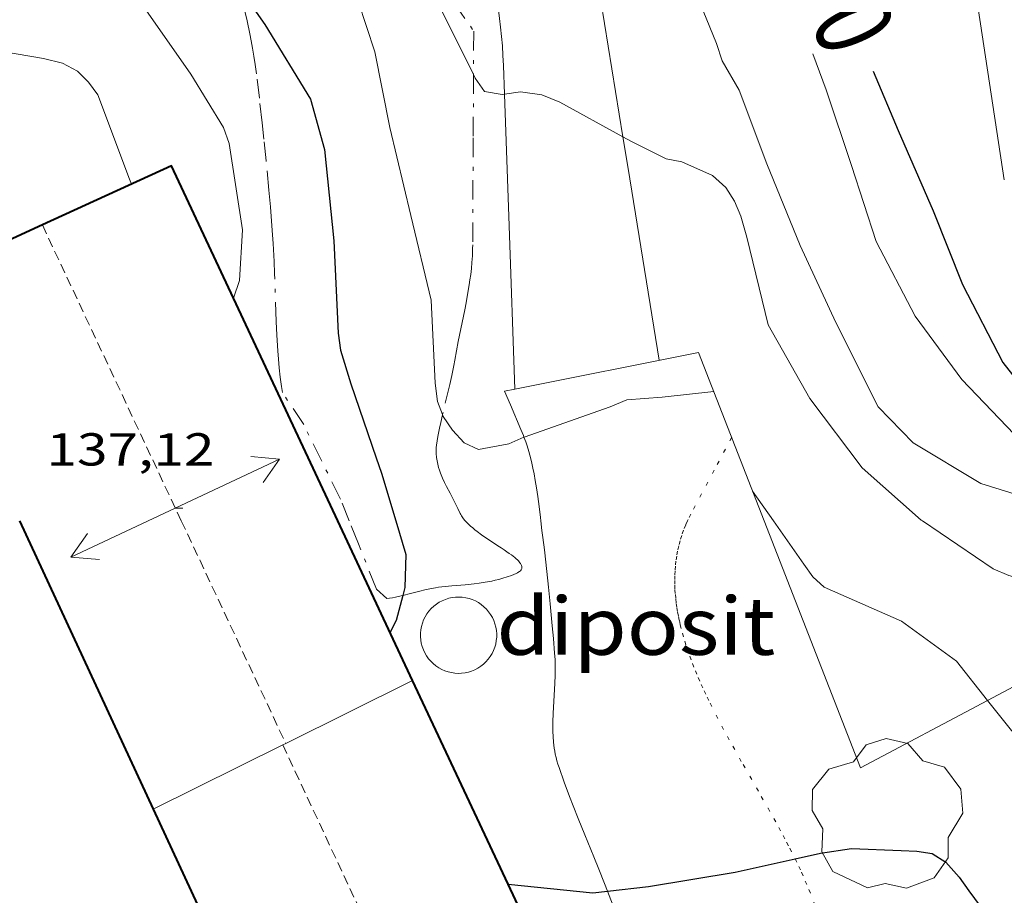
# Model space of a CAD drawing. Units: inches. Extents: x 452000 to 453004, y 4599998 to 4600502.
# Drawn here: x 452400 to 452425, y 4600286 to 4600309 of the extents above; entities that cross this region are included whole.
import ezdxf
from ezdxf.enums import TextEntityAlignment as Align

# ---------------------------------------------------------------- set-up
doc = ezdxf.new("R2010")
doc.units = ezdxf.units.IN
doc.header["$MEASUREMENT"] = 0
for name, pattern in [('PUNTOS', [0.25, 0, -0.25]), ('TRAZO_Y_PUNTO', [1, 0.5, -0.25, 0, -0.25]), ('TRAZOS2', [0.375, 0.25, -0.125])]:
    doc.linetypes.add(name, pattern=pattern)
for name, color, linetype, lineweight in [('ARBRE', 7, 'Continuous', 0), ('BARDISSA i BROLLA', 7, 'Continuous', 0), ('CARENER', 7, 'Continuous', 0), ('CORBA DE NIVELL', 7, 'Continuous', 0), ('CORBA MESTRA', 7, 'Continuous', 0), ('COTA EDIFICI', 7, 'Continuous', 0), ('DIPOSIT COBERT', 7, 'Continuous', 0), ('ETIQUETA CORBA MESTRA', 7, 'Continuous', 0), ('FACANA EXTERIOR', 7, 'Continuous', 0), ('LIMIT DE PAVIMENT', 7, 'Continuous', 0), ('LIMIT ESPLANADA DE TERRA', 7, 'Continuous', 0), ('LINIA VOLUMETRICA', 7, 'Continuous', 0), ('MUR', 7, 'Continuous', 0), ('PORTA ACCES DE VEHICLES', 7, 'Continuous', 0)]:
    doc.layers.add(name, color=color, linetype=linetype, lineweight=lineweight)
doc.styles.add('Style-Arial', font='ARIAL.TTF')

# ---------------------------------------------------------------- blocks, each defined once
blk = doc.blocks.new('ARBRE')
at = {"color": 0, "linetype": 'ByBlock', "lineweight": -2, "flags": 128}
blk.add_lwpolyline([(-0.507, -1.872), (-1.415, -1.448), (-1.697, -0.9400000000000001), (-1.675, -0.342), (-1.951, 0.138), (-1.943, 0.686), (-1.511, 1.208), (-0.871, 1.406), (-0.543, 1.846), (-0.027, 2.012), (0.541, 1.882), (0.933, 1.428), (1.495, 1.262), (1.921, 0.6940000000000001), (1.969, 0.068), (1.593, -0.562), (1.593, -1.098), (1.229, -1.618), (0.505, -1.886), (-0.049, -1.762), (-0.507, -1.872)], dxfattribs=at)
blk = doc.blocks.new('SENTIT')
at = {"color": 0, "linetype": 'ByBlock', "lineweight": -2}
blk.add_line((0, 0), (3, 0), dxfattribs=at)
at = {"color": 0, "linetype": 'ByBlock', "lineweight": -2, "flags": 128}
blk.add_lwpolyline([(2.35, 0.376), (3, 0), (2.35, -0.374)], dxfattribs=at)
blk = doc.blocks.new('COTA')
at = {"color": 0, "linetype": 'ByBlock', "lineweight": -2}
blk.add_line((0, 0), (0.2, 0), dxfattribs=at)

msp = doc.modelspace()

# ---------------------------------------------------------------- linework, layer by layer
at = {"layer": 'BARDISSA i BROLLA', "color": 3, "linetype": 'TRAZO_Y_PUNTO', "lineweight": 0, "extrusion": (-0.003061557336100333, 0.007600348195610162, 0.9999664302235267), "elevation": 33716.51574750835}
msp.add_lwpolyline([(452406.4713844359, 4600172.123908796), (452406.243374137, 4600172.68992775)], dxfattribs=at)
at = {"layer": 'BARDISSA i BROLLA', "color": 3, "linetype": 'TRAZO_Y_PUNTO', "lineweight": 0}
for points in [[(452409.6271467972, 4600310.824757054, 139.2397770401995), (452410.2691352018, 4600309.896111395, 139.6182164637472), (452411.4081244634, 4600308.248100198, 140.2902175056161)], [(452407.9420267646, 4600296.080107633, 137.2312127629424), (452406.9860400023, 4600298.020117894, 137.2232127505393), (452406.432045441, 4600298.850123384, 137.2182127427872), (452406.4070466087, 4600299.00912382, 137.2142127365856), (452406.3750483801, 4600299.249124435, 137.2112127319345), (452406.3490501684, 4600299.490125006, 137.210212730384), (452406.3300518916, 4600299.721125509, 137.210212730384), (452406.3140535057, 4600299.937125965, 137.2122127334848), (452406.2900565566, 4600300.344126777, 137.2162127396864), (452406.2740592255, 4600300.69912745, 137.2222127489888), (452406.2300686037, 4600301.944129714, 137.2472127877489), (452406.2180709525, 4600302.256130288, 137.2532127970513), (452406.1940744509, 4600302.722131194, 137.2612128094544), (452406.1790761956, 4600302.955131669, 137.2642128141056), (452406.1620779372, 4600303.188132158, 137.2662128172065), (452406.1210816294, 4600303.683133236, 137.270212823408), (452406.0820848544, 4600304.116134204, 137.2732128280592), (452406.0100904865, 4600304.873135924, 137.2782128358112), (452405.9510946972, 4600305.440137249, 137.280212838912), (452405.9050978581, 4600305.866138259, 137.280212838912), (452405.8331025874, 4600306.504139795, 137.2762128327104), (452405.7561073088, 4600307.142141368, 137.2662128172065), (452405.7251090514, 4600307.378141969, 137.2602128079041), (452405.6911106756, 4600307.59914257, 137.2522127955008), (452405.6571121858, 4600307.805143148, 137.2432127815472), (452405.6211135944, 4600307.99814372, 137.2342127675936), (452405.5861149059, 4600308.178144264, 137.2232127505393), (452405.5151173453, 4600308.514145323, 137.2022127179808), (452405.4471194631, 4600308.807146294, 137.1822126869728)], [(452411.4081244634, 4600308.248100198, 140.2902175056161), (452411.402824948, 4600307.117467753, 140.1974226147705)], [(452411.402824948, 4600307.117467753, 140.1974226147705), (452411.3951033651, 4600305.47009599, 140.0622171521249), (452411.3820822667, 4600302.692091783, 139.8342167986336), (452411.3810815292, 4600302.59509164, 139.82521678468), (452411.374080107, 4600302.409091405, 139.805216753672), (452411.3620787681, 4600302.235091225, 139.7822167180128), (452411.3470775157, 4600302.073091089, 139.7572166792528), (452411.3300763437, 4600301.922090982, 139.7312166389424), (452411.312075246, 4600301.7810909, 139.7052165986321), (452411.2920742058, 4600301.648090847, 139.6792165583216), (452411.2510722757, 4600301.402090777, 139.6252164746), (452411.2120705763, 4600301.186090738, 139.57521639708), (452411.1750691, 4600300.999090728, 139.5292163257616), (452411.1080665075, 4600300.671090729, 139.445216195528), (452411.0080626346, 4600300.181090727, 139.3142159924256), (452410.9600607012, 4600299.936090712, 139.2492158916496), (452410.9160587664, 4600299.690090664, 139.1862157939744), (452410.891057673, 4600299.551090638, 139.1512157397104), (452410.8380556105, 4600299.290090636, 139.0842156358336), (452410.787053809, 4600299.063090671, 139.0262155459104), (452410.5973046456, 4600298.277296968, 138.8235578860149)], [(452410.5973046456, 4600298.277296968, 138.8235578860149), (452410.5960475112, 4600298.272090893, 138.8222152296288), (452410.5510459391, 4600298.074090928, 138.7712151505585), (452410.5190447666, 4600297.926090942, 138.7332150916432), (452410.4760430154, 4600297.704090923, 138.67521500172), (452410.4400412751, 4600297.482090852, 138.6182149133472), (452410.4330408318, 4600297.425090817, 138.6032148900912), (452410.4300404098, 4600297.370090755, 138.5892148683856), (452410.4290399985, 4600297.316090678, 138.5742148451297), (452410.4300396132, 4600297.265090592, 138.560214823424), (452410.4390388684, 4600297.165090368, 138.5332147815633), (452410.4540381859, 4600297.07209011, 138.5082147428032), (452410.4730375629, 4600296.986089832, 138.4842147055936), (452410.4950369824, 4600296.905089539, 138.4612146699345), (452410.5200364445, 4600296.829089233, 138.440214637376), (452410.5450359446, 4600296.758088933, 138.420214606368), (452410.6000350283, 4600296.626088312, 138.3822145474528), (452410.6520342287, 4600296.510087737, 138.35021449784), (452410.701033546, 4600296.41008721, 138.3222144544288), (452410.7920323517, 4600296.234086246, 138.2732143784592), (452410.9300305626, 4600295.97008479, 138.2032142699312), (452410.9960296708, 4600295.839084086, 138.1702142187681), (452411.0580287654, 4600295.707083411, 138.1382141691552), (452411.073028561, 4600295.677083251, 138.1312141583024), (452411.0890283583, 4600295.647083083, 138.1242141474496), (452411.1280279786, 4600295.589082696, 138.1122141288448), (452411.1720276219, 4600295.533082277, 138.1022141133408), (452411.1890275041, 4600295.514082118, 138.0982141071393)], [(452409.3750096381, 4600293.530092806, 137.815213668376), (452409.2950094003, 4600293.51509339, 137.8042136513216), (452409.2200091853, 4600293.502093938, 137.7942136358176), (452409.1490089993, 4600293.492094462, 137.7842136203136), (452408.8770104518, 4600293.739096909, 137.7662135924064), (452408.4100186886, 4600294.920102283, 137.7512135691504), (452408.1700228236, 4600295.514105025, 137.7462135613984)], [(452411.1890275041, 4600295.514082118, 138.0982141071393), (452411.2200272866, 4600295.479081828, 138.0922140978369), (452411.2720269652, 4600295.426081352, 138.0842140854336), (452411.3260266695, 4600295.376080865, 138.0762140730304), (452411.3820263921, 4600295.328080365, 138.070214063728), (452411.4400261254, 4600295.281079852, 138.0642140544256), (452411.4970258799, 4600295.237079352, 138.0592140466736), (452411.6140254087, 4600295.15107833, 138.0512140342704), (452411.728024986, 4600295.072077343, 138.045214024968), (452411.9460242314, 4600294.928075465, 138.0372140125648), (452412.0400239144, 4600294.867074658, 138.035214009464), (452412.1250236213, 4600294.811073925, 138.0332140063633), (452412.2030233475, 4600294.759073254, 138.0322140048128), (452412.2730230995, 4600294.71207265, 138.0312140032624), (452412.3350228617, 4600294.668072111, 138.030214001712), (452412.389022642, 4600294.62807164, 138.030214001712), (452412.4370224432, 4600294.59207122, 138.0292140001616), (452412.4780222488, 4600294.558070855, 138.0292140001616), (452412.5140220695, 4600294.527070534, 138.0292140001616), (452412.5450219051, 4600294.499070256, 138.0292140001616), (452412.5700217389, 4600294.472070024, 138.0292140001616), (452412.592021591, 4600294.44806982, 138.0292140001616), (452412.6090214504, 4600294.426069656, 138.0282139986112), (452412.6240213219, 4600294.406069512, 138.0282139986112), (452412.6350211948, 4600294.387069399, 138.0282139986112), (452412.6500209525, 4600294.352069231, 138.0282139986112), (452412.6580207449, 4600294.323069125, 138.0272139970609), (452412.6590205643, 4600294.299069081, 138.0272139970609), (452412.6560204003, 4600294.278069071, 138.0262139955104), (452412.6490202529, 4600294.260069096, 138.02521399396), (452412.6420201206, 4600294.244069124, 138.02521399396), (452412.6220198924, 4600294.218069235, 138.0242139924096), (452412.6010197232, 4600294.200069367, 138.0222139893089), (452412.5830195891, 4600294.186069482, 138.0212139877585), (452412.5510193877, 4600294.166069694, 138.020213986208), (452412.5120191831, 4600294.147069961, 138.0182139831072), (452412.390018607, 4600294.096070806, 138.0132139753552), (452412.2750181176, 4600294.055071616, 138.0082139676032), (452412.1660176906, 4600294.02107239, 138.005213962952), (452412.0630173109, 4600293.992073127, 138.0012139567504), (452411.9670169875, 4600293.96907382, 137.9992139536496), (452411.8760166947, 4600293.949074479, 137.9962139489984), (452411.7040161852, 4600293.917075734, 137.9912139412465), (452411.5530157842, 4600293.895076846, 137.9872139350448), (452411.4200154491, 4600293.878077828, 137.9832139288432), (452411.1880149072, 4600293.854079551, 137.9762139179904), (452410.8380141219, 4600293.822082158, 137.960213893184), (452410.6640137231, 4600293.805083452, 137.95021387768), (452410.4900133015, 4600293.785084741, 137.9382138590752), (452410.4160131109, 4600293.775085287, 137.9322138497728), (452410.2710126888, 4600293.749086346, 137.9192138296176), (452410.136012252, 4600293.719087324, 137.9062138094624), (452410.0080118183, 4600293.688088248, 137.8932137893072), (452409.7680109757, 4600293.626089973, 137.865213745896), (452409.5618386582, 4600293.572822239, 137.839565565288)], [(452409.5618386582, 4600293.572822239, 137.839565565288), (452409.559010242, 4600293.572091475, 137.8392137055856), (452409.3750096381, 4600293.530092806, 137.815213668376)]]:
    msp.add_polyline3d(points, dxfattribs=at)
at = {"layer": 'CARENER', "color": 1, "linetype": 'TRAZOS2', "lineweight": 20}
for points, elevation in [([(452400.1900688301, 4600303.208177501), (452403.803016053, 4600295.514138159)], 137.1222125939489), ([(452403.803016053, 4600295.514138159), (452406.5199763563, 4600289.727108573)], 137.1222125939489), ([(452406.4419759395, 4600289.688109104), (452412.8808814192, 4600275.915038894)], 141.45021930408)]:
    msp.add_lwpolyline(points, dxfattribs=dict(at, elevation=elevation))
at = {"layer": 'CORBA DE NIVELL', "color": 30, "linetype": 'Continuous', "lineweight": 0, "flags": 128}
for points, elevation in [([(452399.4078836832, 4600314.267876981), (452399.2471488508, 4600313.947201306), (452398.7531324924, 4600311.892201869), (452399.002130496, 4600311.578199492), (452399.4291287527, 4600311.26119576), (452399.9651274743, 4600310.983191263), (452401.9701221911, 4600309.877174335), (452402.2601200306, 4600309.533171602), (452402.8781154574, 4600308.804165781), (452404.0481045925, 4600307.133154313), (452404.9010953986, 4600305.747145693), (452405.0510924217, 4600305.3241439), (452405.3970759772, 4600303.086137805), (452405.3140658482, 4600301.768136391), (452405.1620620919, 4600301.304136824)], 134.0002077536), ([(452415.2895459676, 4600305.499830998), (452415.5301089942, 4600305.367064456), (452416.4121070459, 4600304.930057087), (452416.8181070836, 4600304.852053885), (452417.6221056441, 4600304.498047235), (452417.9691037996, 4600304.184044116), (452418.1881014456, 4600303.829041905), (452418.3550987378, 4600303.438040031), (452418.5160948065, 4600302.887037956), (452419.0670783613, 4600300.60703024), (452420.1500655633, 4600298.699019064), (452421.5140539522, 4600296.89000591), (452423.0500460449, 4600295.533992154), (452423.0800459396, 4600295.513991894)], 137.0002124048), ([(452419.2060399334, 4600295.514021289), (452418.6620449779, 4600296.290026619)], 136.0002108544), ([(452424.7750056681, 4600290.845148646), (452423.966019649, 4600291.867979519), (452422.5350253139, 4600292.906991988), (452420.524028858, 4600293.785008607), (452420.2270304461, 4600294.05501128), (452419.9930326251, 4600294.390013575), (452419.2060399334, 4600295.514021289)], 136.0002108544)]:
    msp.add_lwpolyline(points, dxfattribs=dict(at, elevation=elevation))
at = {"layer": 'CORBA DE NIVELL', "color": 30, "linetype": 'Continuous', "lineweight": 0}
for points, elevation in [([(452406.6145573899, 4600314.188269864), (452406.6561615438, 4600314.106145336), (452406.9511585944, 4600313.657142402), (452408.3141479453, 4600311.975129453), (452409.1721414604, 4600310.945121345), (452410.4291292659, 4600309.081108917), (452411.402824948, 4600307.117467753)], 137.0002124048), ([(452428.0230536031, 4600295.513954389), (452426.7470539314, 4600295.817964543), (452424.60105565, 4600296.482981857), (452422.8420609884, 4600297.545996851), (452421.9320666796, 4600298.482005206), (452420.826081612, 4600300.676017), (452419.8970953164, 4600302.672027144), (452419.0311101276, 4600304.801037015), (452418.317123528, 4600306.713045396), (452417.8721286198, 4600307.475049953), (452417.7221318167, 4600307.927051793), (452416.9381453363, 4600309.869060753), (452416.1211595862, 4600311.914070122), (452416.0111628301, 4600312.364071654), (452415.4661699065, 4600313.408077408), (452414.9481693158, 4600313.436081382), (452414.0401693876, 4600313.631088574), (452414.0160826378, 4600313.639506694)], 138.0002139552), ([(452410.5973046456, 4600298.277296968), (452410.4680499456, 4600298.619092403), (452410.4090534658, 4600299.095093588), (452410.3020697041, 4600301.257097752), (452409.7760855812, 4600303.457105154), (452409.2311020739, 4600305.742112831), (452408.8381164196, 4600307.713118869), (452408.1891304898, 4600309.700126874), (452406.7881409511, 4600311.365140084), (452406.3611429143, 4600311.711143862), (452405.9311442583, 4600311.976147534), (452404.1520745545, 4600312.733597688)], 136.0002108544), ([(452402.5110805017, 4600304.272161541), (452402.4570813664, 4600304.397162145), (452401.6330967511, 4600306.5931718), (452401.3920988814, 4600306.923174141), (452401.1041006049, 4600307.209176769), (452400.7151015724, 4600307.416180041), (452400.2201017307, 4600307.538183986), (452398.1271011489, 4600307.889200412), (452397.5881018232, 4600308.088204809), (452396.5651046531, 4600308.670213474)], 133.0002062032), ([(452420.2271336822, 4600307.661032373), (452420.5771271078, 4600306.723028263), (452421.2341131637, 4600304.751020223), (452421.8740991781, 4600302.777012305), (452422.8880860608, 4600300.841001611), (452424.1020754234, 4600299.190989841), (452425.6640654698, 4600297.55997546), (452426.2950619411, 4600296.965969753), (452426.7270606836, 4600296.71196608), (452427.5110595395, 4600296.400959649), (452429.3940599397, 4600296.068944847), (452431.6950641748, 4600296.156927525), (452432.3400664495, 4600296.324922891), (452433.0870671297, 4600296.261917126), (452433.8890643364, 4600295.729910215), (452433.9128287358, 4600295.694751351)], 139.0002155056), ([(452411.402824948, 4600307.117467753), (452411.4501152261, 4600307.022097979), (452411.6891130093, 4600306.681095637), (452412.1521131505, 4600306.605092005), (452412.2083017862, 4600306.613084434)], 137.0002124048), ([(452412.2083017862, 4600306.613084434), (452412.6231143891, 4600306.672088536), (452413.178114635, 4600306.5910842), (452413.6511139494, 4600306.404080321), (452415.2895459676, 4600305.499830998)], 137.0002124048), ([(452417.6560630245, 4600298.874038259), (452416.3070598632, 4600298.733048276), (452415.3920578831, 4600298.659055104), (452414.9590558689, 4600298.482058115), (452412.7180464155, 4600297.694073897), (452412.7155104336, 4600297.69293176)], 136.0002108544), ([(452412.7155104336, 4600297.69293176), (452412.3250444632, 4600297.517076604), (452411.5290421137, 4600297.370082416), (452411.1570428192, 4600297.539085501), (452410.8540448914, 4600297.874088318), (452410.6170471871, 4600298.225090661), (452410.5973046456, 4600298.277296968)], 136.0002108544), ([(452423.0800459396, 4600295.513991894), (452424.9230393352, 4600294.266975978), (452425.3290386369, 4600294.091972626), (452427.6740373937, 4600293.448953836), (452428.9940379303, 4600293.249943512), (452429.1390060878, 4600293.161205885)], 137.0002124048), ([(452429.0799589331, 4600282.82092669), (452428.7869614456, 4600283.211929519), (452428.3769664096, 4600283.949933775), (452428.3789694628, 4600284.351934383), (452428.5069727191, 4600284.754934037), (452428.7779761288, 4600285.14893259), (452428.9239794281, 4600285.553932111), (452428.9399828748, 4600286.004932689), (452428.7649861924, 4600286.477934751), (452428.4809888402, 4600286.884937535), (452427.6329955455, 4600287.941945609), (452425.8760044533, 4600289.474961316), (452425.3280086949, 4600290.145966515), (452424.7750056681, 4600290.845148646)], 136.0002108544)]:
    msp.add_lwpolyline(points, dxfattribs=dict(at, elevation=elevation))
at = {"layer": 'CORBA MESTRA', "color": 30, "linetype": 'Continuous', "lineweight": 30, "elevation": 135.000209304, "flags": 128}
for points in [[(452405.3003405528, 4600309.389855618), (452405.9761173772, 4600308.424141686), (452407.1621044657, 4600306.480129673), (452407.529095133, 4600305.175124867), (452407.7700774407, 4600302.794119347), (452407.8800593783, 4600300.391114787), (452407.9410561647, 4600299.955113648), (452408.2120499458, 4600299.080110235), (452408.871036316, 4600297.149102241), (452409.0130335163, 4600296.751100547), (452409.3810247011, 4600295.514095836)], [(452409.5618386582, 4600293.572822239), (452409.3960050878, 4600292.92609171), (452409.2330024829, 4600292.616092466)]]:
    msp.add_lwpolyline(points, dxfattribs=at)
at = {"layer": 'CORBA MESTRA', "color": 30, "linetype": 'Continuous', "lineweight": 30}
for points, elevation in [([(452421.7971326564, 4600307.205019754), (452422.4471220096, 4600305.669012441), (452423.3581075185, 4600303.573002281), (452424.1240941684, 4600301.656993497), (452425.1730803996, 4600299.627982392), (452426.2090719447, 4600298.301972476), (452426.5800701981, 4600297.995969186), (452428.0710659769, 4600297.134956539), (452428.5970659577, 4600297.024952376), (452429.1370665521, 4600296.99294823), (452431.6240721379, 4600297.220929713), (452433.7280791708, 4600297.717914519), (452434.1520797826, 4600297.711911292), (452434.5470796059, 4600297.607908134), (452436.1849981025, 4600296.900553395)], 140.000217056), ([(452409.3810247011, 4600295.514095836), (452409.6410184802, 4600294.64109251), (452409.6160119389, 4600293.784091371), (452409.5618386582, 4600293.572822239)], 135.000209304), ([(452419.7663974617, 4600286.724039312), (452420.424976229, 4600286.868998636), (452421.2389784092, 4600286.989992647), (452422.5229800281, 4600286.940982829), (452422.9339805514, 4600286.925979688), (452423.3369807286, 4600286.866976539), (452423.6919795338, 4600286.636973489), (452424.0369770867, 4600286.243970261), (452424.2839747837, 4600285.889967838), (452425.68996257, 4600283.992954229), (452426.0249611621, 4600283.738951294), (452427.7389515883, 4600282.126935788), (452428.7159456976, 4600281.150926863), (452429.5089437251, 4600280.728920191), (452429.9109435972, 4600280.629916988), (452430.7739442599, 4600280.540910301), (452431.2089458297, 4600280.658907184), (452433.3069560856, 4600281.581892696), (452435.2149650303, 4600282.370879442), (452436.9939696853, 4600282.620866332), (452437.1433203197, 4600282.644761272)], 135.000209304), ([(452414.8889946542, 4600285.885751455), (452415.9519627235, 4600286.003031232), (452418.2079690892, 4600286.381014702), (452419.7663974617, 4600286.724039312)], 135.000209304), ([(452412.3029575213, 4600286.063059012), (452412.3033181301, 4600286.063023243)], 135.000209304), ([(452412.3033181301, 4600286.063023243), (452414.510959283, 4600285.84404192), (452414.8889946542, 4600285.885751455)], 135.000209304)]:
    msp.add_lwpolyline(points, dxfattribs=dict(at, elevation=elevation))
at = {"layer": 'DIPOSIT COBERT', "color": 1, "linetype": 'Continuous', "lineweight": 20, "elevation": 140.1462172823585, "flags": 128}
msp.add_lwpolyline([(452410.0310021873, 4600292.414086098), (452410.0240028519, 4600292.503086288), (452410.0240035271, 4600292.592086427), (452410.0330042164, 4600292.681086496), (452410.0500049028, 4600292.768086503), (452410.0740055926, 4600292.854086453), (452410.106006272, 4600292.93708634), (452410.1450069394, 4600293.017086169), (452410.1910075874, 4600293.093085936), (452410.2440082158, 4600293.165085646), (452410.3030088081, 4600293.2310853), (452410.3680093717, 4600293.292084903), (452410.4380098975, 4600293.347084457), (452410.5130103857, 4600293.396083963), (452410.5920108192, 4600293.437083428), (452410.6740112119, 4600293.47208286), (452410.7590115485, 4600293.499082256), (452410.8460118276, 4600293.518081627), (452410.9340120475, 4600293.529080976), (452411.0230122083, 4600293.532080305), (452411.1120123159, 4600293.528079622), (452411.2000123537, 4600293.515078935), (452411.2870123292, 4600293.494078243), (452411.3720122486, 4600293.466077554), (452411.4530121085, 4600293.431076885), (452411.5310119032, 4600293.388076226), (452411.6050116385, 4600293.338075588), (452411.6740113206, 4600293.282074978), (452411.7380109495, 4600293.220074396), (452411.7960105234, 4600293.152073851), (452411.8480100577, 4600293.080073345), (452411.8930095432, 4600293.003072883), (452411.9310089875, 4600292.922072469), (452411.9620084059, 4600292.839072105), (452411.985007789, 4600292.753071797), (452412.0000071446, 4600292.665071548), (452412.0070064801, 4600292.576071356), (452412.0060058033, 4600292.487071225), (452411.997005114, 4600292.398071156), (452411.9810044291, 4600292.311071143), (452411.9560037378, 4600292.225071198), (452411.9240030585, 4600292.142071313), (452411.8850023909, 4600292.062071485), (452411.8380017414, 4600291.986071724), (452411.7850011205, 4600291.915072015), (452411.7260005207, 4600291.848072359), (452411.6609999571, 4600291.787072758), (452411.5909994313, 4600291.732073205), (452411.5159989508, 4600291.684073699), (452411.4369985097, 4600291.642074234), (452411.3549981246, 4600291.608074803), (452411.2699977879, 4600291.581075405), (452411.1829975088, 4600291.562076037), (452411.094997289, 4600291.551076687), (452411.0059971283, 4600291.548077357), (452410.9169970282, 4600291.55307804), (452410.8289969903, 4600291.566078728), (452410.7419970072, 4600291.586079421), (452410.6579970971, 4600291.615080101), (452410.5759972431, 4600291.65108078), (452410.4979974408, 4600291.693081438), (452410.4239977055, 4600291.743082076), (452410.354998031, 4600291.800082688), (452410.2909984022, 4600291.862083269), (452410.2329988206, 4600291.929083814), (452410.1819992954, 4600292.002084313), (452410.1369998099, 4600292.079084774), (452410.099000358, 4600292.159085186), (452410.0690009488, 4600292.243085545), (452410.0460015657, 4600292.329085852), (452410.0310021873, 4600292.414086098)], dxfattribs=at)
at = {"layer": 'FACANA EXTERIOR', "color": 1, "linetype": 'Continuous', "lineweight": 40, "extrusion": (-0.060967401627116, 0.1098227283641902, 0.9920796058147164), "elevation": 477771.0430987001, "flags": 128}
msp.add_lwpolyline([(-2628379.987264772, -3772365.994208397), (-2628380.685604033, -3772376.248125299), (-2628377.002686213, -3772376.534725459)], dxfattribs=at)
at = {"layer": 'FACANA EXTERIOR', "color": 1, "linetype": 'Continuous', "lineweight": 40}
for points, elevation in [([(452400.1900688311, 4600303.208177501), (452396.7610515869, 4600301.636201082), (452398.1298935651, 4600298.68125845)], 135.934210751846), ([(452412.8808814194, 4600275.915038897), (452416.3108988391, 4600277.510015346), (452412.3033181301, 4600286.063023243)], 139.9292169460095)]:
    msp.add_lwpolyline(points, dxfattribs=dict(at, elevation=elevation))
at = {"layer": 'FACANA EXTERIOR', "color": 1, "linetype": 'Continuous', "lineweight": 40, "extrusion": (-0.05792939809679641, 0.1250299649333459, 0.9904603438325582), "elevation": 549103.0822979148, "flags": 128}
msp.add_lwpolyline([(-2344415.003519166, -3945831.766317122), (-2344415.003519166, -3945823.420758963)], dxfattribs=at)
at = {"layer": 'FACANA EXTERIOR', "color": 1, "linetype": 'Continuous', "lineweight": 40, "extrusion": (-0.05319197329713256, 0.1135277035627204, 0.9921099104940604), "elevation": 498332.6930521004, "flags": 128}
msp.add_lwpolyline([(-2361465.304758733, -3942397.931267589), (-2361465.304758732, -3942402.549562095)], dxfattribs=at)
at = {"layer": 'FACANA EXTERIOR', "color": 1, "linetype": 'Continuous', "lineweight": 40, "elevation": 138.5769358991514, "flags": 128}
msp.add_lwpolyline([(452412.3033181301, 4600286.063023243), (452409.8189938992, 4600291.365086085)], dxfattribs=at)
at = {"layer": 'FACANA EXTERIOR', "color": 1, "linetype": 'Continuous', "lineweight": 40, "extrusion": (-0.05800972213854543, 0.1252122921592265, 0.9904326095346626), "elevation": 549905.4973795651, "flags": 128}
msp.add_lwpolyline([(-2344306.230179745, -3945776.300630456), (-2344306.230179746, -3945770.372967683)], dxfattribs=at)
at = {"layer": 'LIMIT DE PAVIMENT', "color": 1, "linetype": 'Continuous', "lineweight": 20, "extrusion": (-0.004888747769665317, 0.03219826649813464, 0.9994695451987319), "elevation": 146050.857177939, "flags": 128}
msp.add_lwpolyline([(-1137860.656841246, -4477899.801421464), (-1137860.656841246, -4477882.452697701)], dxfattribs=at)
at = {"layer": 'LIMIT DE PAVIMENT', "color": 1, "linetype": 'Continuous', "lineweight": 20}
for points in [[(452412.2083017862, 4600306.613084434, 136.940376344168), (452412.1821188877, 4600307.355092941, 137.010212420304), (452412.1701208494, 4600307.616093436, 137.035212459064), (452412.1531227427, 4600307.869093957, 137.0612124993744), (452412.1321245615, 4600308.113094496, 137.0872125396848), (452412.1081263074, 4600308.348095042, 137.1142125815456), (452412.0811279955, 4600308.5760956, 137.1412126234064), (452412.0511296183, 4600308.796096169, 137.1672126637168), (452412.0191311847, 4600309.009096742, 137.1942127055776), (452411.9851326951, 4600309.215097319, 137.220212745888), (452411.9511341523, 4600309.414097886, 137.2462127861984), (452411.9151355533, 4600309.606098456, 137.2722128265088), (452411.8401382596, 4600309.978099602, 137.3232129055792), (452411.7641407746, 4600310.325100718, 137.3722129815489), (452411.6881431303, 4600310.6511018, 137.4192130544176), (452411.6131453206, 4600310.95510284, 137.4642131241856), (452411.5411473715, 4600311.240103827, 137.5072131908528), (452411.398151194, 4600311.773105739, 137.5892133179856), (452411.2691545297, 4600312.23910744, 137.6612134296144), (452410.8041661689, 4600313.868113494, 137.9122138187648), (452410.6901690879, 4600314.276114991, 137.9722139117888), (452410.607171281, 4600314.582116096, 138.0172139815568), (452410.5724698249, 4600314.715142477, 138.0363003375752)], [(452414.0160826378, 4600313.639506694, 138.0055809753087), (452414.0631669574, 4600313.306087894, 137.9622138962849), (452414.1951601966, 4600312.38808547, 137.8442137133376), (452414.2971551346, 4600311.70008363, 137.755213575352), (452414.4531475461, 4600310.668080846, 137.6222133691489), (452414.6171399776, 4600309.637078004, 137.490213164496), (452415.2895459676, 4600305.499830998, 136.9629421656402)], [(452412.4800359348, 4600298.942628615, 136.236260766818), (452412.3290875134, 4600303.190085368, 136.6182118125472), (452412.2083017862, 4600306.613084434, 136.940376344168)], [(452415.2895459676, 4600305.499830998, 136.9629421656402), (452415.4231036006, 4600304.6780642, 136.8582121846432), (452416.2340670113, 4600299.690050312, 136.2222111985888)], [(452412.4800555157, 4600298.942077637, 136.2362112202945), (452412.4800359348, 4600298.942628615, 136.236260766818)]]:
    msp.add_polyline3d(points, dxfattribs=at)
at = {"layer": 'LIMIT ESPLANADA DE TERRA', "color": 7, "linetype": 'PUNTOS', "lineweight": 0, "extrusion": (-0.05260666615837008, -0.04202242368527131, 0.9977307525496633), "elevation": -216980.3774083107}
msp.add_lwpolyline([(-3311959.194772967, 3217338.463593345), (-3311958.809475458, 3217337.573996394), (-3311958.296055202, 3217336.384283051), (-3311958.229421018, 3217336.239836216), (-3311958.212842224, 3217336.206056456)], dxfattribs=at)
at = {"layer": 'LIMIT ESPLANADA DE TERRA', "color": 7, "linetype": 'PUNTOS', "lineweight": 0}
for points in [[(452416.9710364683, 4600295.514038247, 135.6462103055585), (452416.9230355896, 4600295.408038447, 135.6382102931552), (452416.8680344497, 4600295.269038648, 135.6292102792016), (452416.8190333343, 4600295.132038807, 135.6192102636976), (452416.7770322372, 4600294.996038915, 135.6102102497441), (452416.7420311586, 4600294.861038973, 135.60021023424), (452416.712030103, 4600294.728038994, 135.5912102202864), (452416.6880290718, 4600294.597038972, 135.5822102063328), (452416.6680280544, 4600294.467038923, 135.5732101923792), (452416.654027054, 4600294.338038828, 135.565210179976), (452416.6440260824, 4600294.212038709, 135.5562101660224), (452416.6390251186, 4600294.086038552, 135.5472101520688), (452416.6370241823, 4600293.963038377, 135.5392101396656), (452416.6390232521, 4600293.840038171, 135.5312101272624), (452416.6440223493, 4600293.720037946, 135.5222101133088), (452416.6530214604, 4600293.601037694, 135.5142101009056), (452416.6640205821, 4600293.483037428, 135.5062100885024), (452416.6780197236, 4600293.367037141, 135.4982100760992), (452416.695018885, 4600293.253036835, 135.4912100652465), (452416.7130180555, 4600293.140036524, 135.4832100528432), (452416.7340172459, 4600293.029036193, 135.47521004044), (452416.7570164469, 4600292.919035847, 135.4682100295872), (452416.7820156586, 4600292.810035489, 135.460210017184), (452416.8360141262, 4600292.59703475, 135.4462099954784), (452416.8970126426, 4600292.389033963, 135.4312099722224), (452416.9610112091, 4600292.187033164, 135.4182099520672), (452417.0300098289, 4600291.991032337, 135.4042099303616), (452417.1010084898, 4600291.800031503, 135.3912099102064), (452417.1750072008, 4600291.615030654, 135.3782098900513), (452417.250005959, 4600291.436029808, 135.3662098714465), (452417.3260047566, 4600291.262028961, 135.3542098528417), (452417.4030035936, 4600291.093028114, 135.3422098342369), (452417.4800024763, 4600290.930027277, 135.3302098156321), (452417.5560013876, 4600290.771026455, 135.3192097985776), (452417.7109992985, 4600290.464024803, 135.2982097660192), (452417.8619973398, 4600290.175023209, 135.2772097334609), (452418.00799551, 4600289.90402168, 135.2582097040032), (452418.1479938074, 4600289.651020226, 135.2392096745456), (452418.4149906173, 4600289.176017464, 135.2042096202816), (452418.8889850772, 4600288.349012585, 135.1422095241568), (452419.063983004, 4600288.040010778, 135.1192094884976), (452419.214981197, 4600287.771009216, 135.0982094559393), (452419.3439796216, 4600287.537007874, 135.0792094264816), (452419.4539782367, 4600287.332006722, 135.0632094016752), (452419.5479770318, 4600287.154005732, 135.0492093799696), (452419.6289759737, 4600286.998004876, 135.0362093598144), (452419.7649741283, 4600286.727003424, 135.0142093257056), (452419.7663974617, 4600286.724039312, 135.0139598715824)], [(452419.7663974617, 4600286.724039312, 135.0139598715824), (452419.861972746, 4600286.525002374, 134.9972092993489), (452419.9329717105, 4600286.374001602, 134.9842092791936), (452420.0329701507, 4600286.148000494, 134.965209249736), (452420.1269685968, 4600285.923999432, 134.9462092202784), (452420.2829659099, 4600285.53799765, 134.9112091660144), (452420.57696088, 4600284.814994299, 134.8392090543856), (452420.8339564831, 4600284.182991368, 134.7712089489585), (452421.058952636, 4600283.629988804, 134.7082088512832), (452421.4539459188, 4600282.66398431, 134.5922086714369), (452422.0489358621, 4600281.216977552, 134.4162083985664), (452422.3479308399, 4600280.493974161, 134.3312082667824), (452422.6489258131, 4600279.769970755, 134.2502081412), (452423.0419193129, 4600278.83296632, 134.1482079830592), (452423.3899136534, 4600278.015962414, 134.060207846624), (452423.697908721, 4600277.302958971, 133.9832077272432), (452423.7130696215, 4600277.26841584, 133.9795423912314)]]:
    msp.add_polyline3d(points, dxfattribs=at)
at = {"layer": 'LINIA VOLUMETRICA', "color": 1, "linetype": 'Continuous', "lineweight": 20, "extrusion": (0.08208917481779597, 0.04075765595793776, 0.9957912335718505), "elevation": 224773.7793180529, "flags": 128}
msp.add_lwpolyline([(3919180.491206573, -2440663.491274547), (3919180.491206573, -2440667.190113342)], dxfattribs=at)
at = {"layer": 'LINIA VOLUMETRICA', "color": 1, "linetype": 'Continuous', "lineweight": 20, "extrusion": (0.08200519998360557, 0.04073415148854499, 0.9957991143188254), "elevation": 224627.6622684685, "flags": 128}
msp.add_lwpolyline([(3918744.332105022, -2441373.311279475), (3918744.332105022, -2441377.090027454)], dxfattribs=at)
at = {"layer": 'LINIA VOLUMETRICA', "color": 1, "linetype": 'Continuous', "lineweight": 20, "extrusion": (0.08170850398461736, 0.04085347703829875, 0.9958186149045805), "elevation": 225042.3699069483, "flags": 128}
msp.add_lwpolyline([(3912320.55203074, -2451620.005766988), (3912320.552030741, -2451620.09333995)], dxfattribs=at)
at = {"layer": 'MUR', "color": 1, "linetype": 'Continuous', "lineweight": 20, "extrusion": (-0.9318875890838969, -0.3627471864968801, -2.290581165872497e-16), "elevation": -2090347.872420768, "flags": 128}
msp.add_lwpolyline([(-4122849.289472175, 136.2582112539246), (-4122849.289472175, 136.514211650827), (-4122844.589313297, 136.3782114399725)], dxfattribs=at)
at = {"layer": 'MUR', "color": 1, "linetype": 'Continuous', "lineweight": 20}
for points, elevation in [([(452418.9640395619, 4600295.514023124), (452421.4659946894, 4600289.088994179), (452424.7750056681, 4600290.845148646)], 136.3782114401693), ([(452424.7750056681, 4600290.845148646), (452429.1390060878, 4600293.161205885)], 137.107277958284)]:
    msp.add_lwpolyline(points, dxfattribs=dict(at, elevation=elevation))
for points in [[(452412.7155104336, 4600297.69293176, 135.9264250784626), (452412.7020466638, 4600297.730074074, 135.9292107443216), (452412.638047771, 4600297.889074805, 135.9382107582752), (452412.3630522234, 4600298.532077889, 135.9662108016864), (452412.2110546965, 4600298.889079596, 135.9782108202912)], [(452413.1540305506, 4600295.514067208, 135.6292102792016), (452413.1440311649, 4600295.597067414, 135.6402102962561), (452413.1080333398, 4600295.891068142, 135.6822103613728), (452413.0740352295, 4600296.147068797, 135.7222104233888), (452413.0410368779, 4600296.371069394, 135.7572104776528), (452413.0090383079, 4600296.566069939, 135.7872105241648), (452412.9780395421, 4600296.735070436, 135.8132105644752), (452412.9480406186, 4600296.883070894, 135.835210598584), (452412.9190415448, 4600297.011071313, 135.8532106264912), (452412.8920423528, 4600297.123071691, 135.8682106497472), (452412.8400437517, 4600297.318072388, 135.8912106854064), (452412.7960447761, 4600297.462072945, 135.9072107102128), (452412.7600455397, 4600297.570073385, 135.9172107257168), (452412.7155104336, 4600297.69293176, 135.9264250784626)], [(452413.5300017242, 4600291.638058346, 135.2992097675696), (452413.5290025573, 4600291.748058524, 135.3042097753216), (452413.5250037954, 4600291.912058809, 135.3132097892752), (452413.5140050227, 4600292.076059146, 135.3222098032288), (452413.4810078245, 4600292.45205998, 135.3462098404384), (452413.4510102819, 4600292.782060719, 135.3692098760976), (452413.3960145671, 4600293.35806203, 135.415209947416), (452413.3530177706, 4600293.789063024, 135.4542100078816), (452413.2830225789, 4600294.43706456, 135.5152101024561), (452413.2460249722, 4600294.760065341, 135.5462101505184), (452413.206027361, 4600295.083066146, 135.5782102001312), (452413.184028685, 4600295.262066591, 135.5972102295888), (452413.1540305506, 4600295.514067208, 135.6292102792016)], [(452414.8889946542, 4600285.885751455, 134.9765675650851), (452414.8099615675, 4600286.084040023, 134.9962092977984), (452414.6609641514, 4600286.45504173, 135.0292093489616), (452414.5289663976, 4600286.778043232, 135.0562093908224), (452414.2979703568, 4600287.347045867, 135.0962094528384), (452414.1259733451, 4600287.776047836, 135.1232094946992), (452413.9989756142, 4600288.101049304, 135.1422095241568), (452413.9039773335, 4600288.347050406, 135.155209544312), (452413.7639799466, 4600288.720052046, 135.17520957532), (452413.6269826023, 4600289.098053672, 135.1942096047776), (452413.5969832462, 4600289.18905404, 135.1992096125297), (452413.5709838736, 4600289.277054375, 135.2032096187312), (452413.548984492, 4600289.363054675, 135.2072096249328), (452413.5309850939, 4600289.44605494, 135.210209629584), (452413.5159856852, 4600289.52705518, 135.2142096357856), (452413.5029862568, 4600289.605055399, 135.2172096404369), (452413.4839873883, 4600289.75805578, 135.2242096512896), (452413.4719884623, 4600289.902056094, 135.2292096590417), (452413.4659894773, 4600290.037056349, 135.2352096683441), (452413.4639904379, 4600290.164056562, 135.2392096745456), (452413.4649913424, 4600290.283056738, 135.2442096822976), (452413.4709930588, 4600290.508057042, 135.2522096947008), (452413.5179990955, 4600291.294057904, 135.2832097427633), (452413.5270006041, 4600291.49105814, 135.2922097567168), (452413.5300017242, 4600291.638058346, 135.2992097675696)], [(452417.1891074413, 4600280.151731632, 133.8668116987377), (452417.1129214262, 4600280.323013618, 133.9112076156144), (452416.9789235479, 4600280.630015111, 133.9892077365456), (452416.879925147, 4600280.861016219, 134.045207823368), (452416.7339275536, 4600281.208017865, 134.1262079489504), (452416.5929299754, 4600281.556019474, 134.2022080667808), (452416.3909335243, 4600282.065021796, 134.310208234224), (452416.0379397679, 4600282.960025863, 134.4992085272496), (452415.9059421126, 4600283.296027385, 134.5692086357776), (452415.7899441711, 4600283.591028723, 134.6282087272513), (452415.5869477791, 4600284.108031064, 134.72520887764), (452415.4349504875, 4600284.496032819, 134.7932089830672), (452415.3209525187, 4600284.787034135, 134.8392090543856), (452415.235954041, 4600285.005035118, 134.8722091055489), (452415.1069563297, 4600285.333036605, 134.9162091737664), (452414.9789586124, 4600285.660038084, 134.9542092326816), (452414.8889946542, 4600285.885751455, 134.9765675650851)]]:
    msp.add_polyline3d(points, dxfattribs=at)
at = {"layer": 'PORTA ACCES DE VEHICLES', "color": 7, "linetype": 'Continuous', "lineweight": 20, "elevation": 136.2430637837356, "flags": 128}
msp.add_lwpolyline([(452412.4800359348, 4600298.942628615), (452417.2590701484, 4600299.894042857)], dxfattribs=at)
at = {"layer": 'PORTA ACCES DE VEHICLES', "color": 7, "linetype": 'Continuous', "lineweight": 20, "elevation": 136.2422112295935}
msp.add_lwpolyline([(452412.2110546966, 4600298.889079599), (452412.4800359348, 4600298.942628615)], dxfattribs=at)

# ---------------------------------------------------------------- block references
at = {"layer": 'ARBRE', "color": 3, "linetype": 'Continuous', "lineweight": 0, "xscale": 1.000001550400009, "yscale": 1.000001550399986, "zscale": 1.0000015504, "rotation": 359.9995652666707}
msp.add_blockref('ARBRE', (452422.1599863244, 4600287.844986985, 135.05020938152), dxfattribs=at)
at = {"layer": 'CARENER', "color": 1, "linetype": 'Continuous', "lineweight": 20, "xscale": 1.000003247920604, "yscale": 1.000003247920603, "zscale": 1.0000015504}
for rotation in [25.15198099181391, 205.1519809918139, 205.1519809918139]:
    msp.add_blockref('SENTIT', (452403.6460183362, 4600295.847139867, 137.1222125939489), dxfattribs=dict(at, rotation=rotation))
at = {"layer": 'COTA EDIFICI', "color": 7, "linetype": 'Continuous', "lineweight": 0, "xscale": 1.000001550400009, "yscale": 1.000001550399986, "zscale": 1.0000015504, "rotation": 359.9995652666707}
msp.add_blockref('COTA', (452403.6460183362, 4600295.847139867, 137.1222125939489), dxfattribs=at)

# ---------------------------------------------------------------- texts
at = {"layer": 'COTA EDIFICI', "color": 7, "linetype": 'Continuous', "lineweight": 0, "style": 'Style-Arial', "width": 1.25}
msp.add_text('137,12', height=0.8400013023360002, rotation=359.99956526667, dxfattribs=at).set_placement((452400.2940278972, 4600297.792168316, 137.1222125939489), align=Align.TOP_LEFT)
at = {"layer": 'DIPOSIT COBERT', "color": 7, "linetype": 'Continuous', "lineweight": 20, "style": 'Style-Arial', "width": 1.093332}
msp.add_text('diposit', height=1.5000023256, rotation=359.99956526667, dxfattribs=at).set_placement((452415.6267495863, 4600292.780044207, 140.1462172823585), align=Align.MIDDLE_CENTER)
at = {"layer": 'ETIQUETA CORBA MESTRA', "color": 7, "linetype": 'Continuous', "lineweight": 0, "style": 'Style-Arial', "width": 0.75000075000075}
msp.add_text('140', height=2.000001100796899, rotation=293.2650417223212, dxfattribs=at).set_placement((452420.8389387962, 4600309.442163351, 140.000217056), align=Align.MIDDLE_CENTER)

doc.saveas('drawing.dxf')
